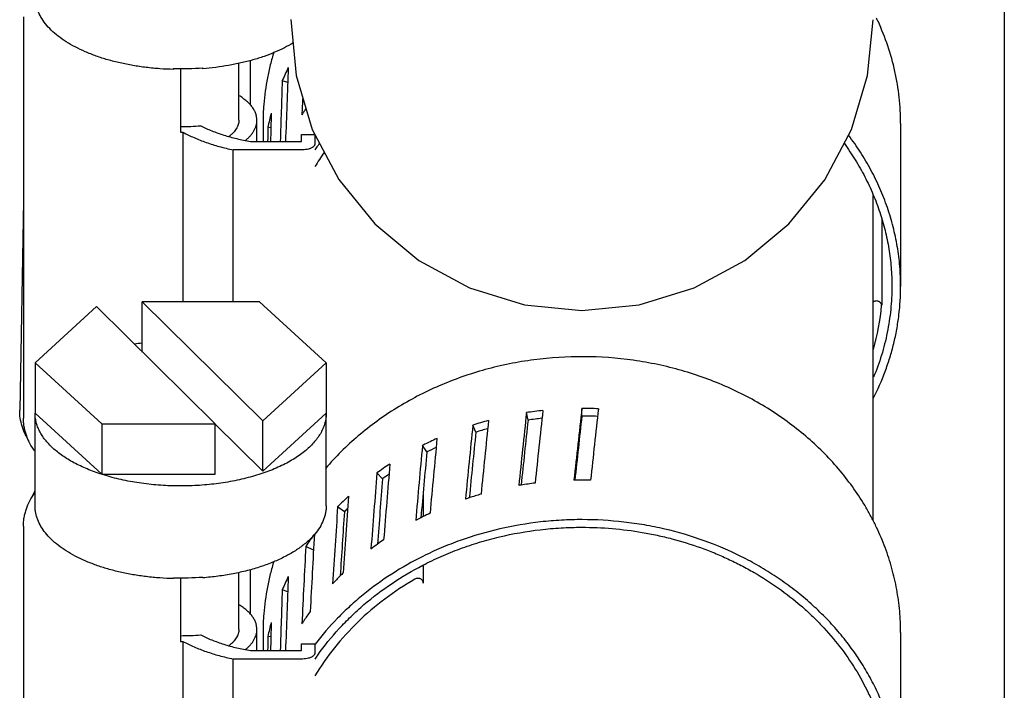
# Model space of a CAD drawing. Units: inches. Extents: x 0 to 350, y 0 to 225.
# Drawn here: x 213 to 215, y 76 to 77 of the extents above; entities that cross this region are included whole.
import ezdxf

# ---------------------------------------------------------------- set-up
doc = ezdxf.new("R2010")
doc.units = ezdxf.units.IN
doc.header["$LTSCALE"] = 19.25
doc.header["$MEASUREMENT"] = 0
doc.layers.get('0').update_dxf_attribs({"linetype": 'CONTINUOUS'})
doc.layers.add('3_ALL_AXES', color=7, linetype='CONTINUOUS')

# ---------------------------------------------------------------- blocks, each defined once
blk = doc.blocks.new('A$C2DC12B3B')
at = {"color": 7, "linetype": 'Continuous'}
for p, q in [((16.4687, 7.1367), (16.4687, 6.4474)), ((16.8586, 6.985), (16.8586, 7.062)), ((16.7267, 7.0465), (16.7267, 7.0479)), ((16.7387, 7.0479), (16.7387, 6.9385)), ((16.7767, 7.0478), (16.7767, 7.049)), ((16.9226, 7.024), (16.9132, 7.027)), ((16.8802, 6.9537), (16.8802, 6.9228)), ((17.9752, 6.9537), (17.9752, 6.6737)), ((16.7427, 6.9385), (16.7427, 6.6474)), ((16.8936, 6.9464), (16.8885, 6.9471)), ((16.9462, 6.9344), (16.9693, 6.9344)), ((16.9462, 6.9228), (16.9462, 6.9344)), ((16.9693, 6.9344), (16.9693, 6.919)), ((16.8586, 6.9228), (16.9462, 6.9228)), ((16.948, 6.9083), (16.8289, 6.9083)), ((16.8289, 6.6474), (16.8289, 6.9083)), ((16.4687, 6.8206), (16.4624, 6.4611)), ((17.9426, 6.7879), (17.9426, 6.6412)), ((16.8742, 6.6474), (16.6729, 6.6474)), ((16.6729, 6.6474), (16.8799, 6.4425)), ((16.6729, 6.5608), (16.6729, 6.6474)), ((16.9887, 6.5423), (16.8742, 6.6474)), ((16.594, 6.6389), (16.4887, 6.5423)), ((16.7978, 6.4373), (16.594, 6.6389)), ((16.4887, 6.5423), (16.6032, 6.4373)), ((16.4887, 6.5423), (16.4887, 6.4557)), ((16.8799, 6.4425), (16.9887, 6.5423)), ((16.9887, 6.5423), (16.9887, 6.4557)), ((17.4277, 6.4509), (17.4277, 6.464)), ((16.4887, 6.4557), (16.6032, 6.3507)), ((16.8799, 6.3559), (16.9887, 6.4557)), ((16.8799, 6.3559), (16.8799, 6.4425)), ((17.3353, 6.4438), (17.3326, 6.4567)), ((16.6032, 6.4373), (16.7978, 6.4373)), ((16.6032, 6.4373), (16.6032, 6.3507)), ((16.8799, 6.3559), (16.7977, 6.4372)), ((16.7978, 6.3507), (16.7978, 6.4373)), ((17.2456, 6.423), (17.2404, 6.4354)), ((17.1553, 6.4011), (17.1539, 6.4004)), ((17.1615, 6.3891), (17.1539, 6.4004)), ((16.6032, 6.3507), (16.7978, 6.3507)), ((17.0855, 6.343), (17.0758, 6.353)), ((17.4156, 6.3408), (17.4142, 6.3408)), ((17.1553, 6.32), (17.1553, 6.278)), ((17.0199, 6.2862), (17.0083, 6.2946)), ((16.4687, 6.2617), (16.4687, 5.5724)), ((16.9666, 6.2203), (16.9535, 6.2269)), ((16.9669, 6.2207), (16.9666, 6.2203)), ((17.1553, 6.1934), (17.1553, 6.1639)), ((16.7267, 6.1715), (16.7267, 6.1729)), ((16.7387, 6.1729), (16.7387, 6.0635)), ((16.7767, 6.1728), (16.7767, 6.174)), ((16.8586, 6.11), (16.8586, 6.187)), ((16.9226, 6.149), (16.9132, 6.152)), ((16.8802, 6.0787), (16.8802, 6.0478)), ((16.8936, 6.0714), (16.8885, 6.0721)), ((17.9752, 6.0787), (17.9752, 5.7987)), ((16.7427, 6.0635), (16.7427, 5.7724)), ((16.9462, 6.0594), (16.9693, 6.0594)), ((16.9462, 6.0478), (16.9462, 6.0594)), ((16.9693, 6.0594), (16.9693, 6.044)), ((16.9699, 6.0588), (16.9693, 6.058)), ((16.8586, 6.0478), (16.9462, 6.0478)), ((16.948, 6.0333), (16.8289, 6.0333)), ((16.8289, 5.7724), (16.8289, 6.0333))]:
    blk.add_line(p, q, dxfattribs=at)
at = {"color": 6, "linetype": 'Continuous'}
blk.add_line((17.9183, 7.036), (17.9277, 7.132), dxfattribs=at)
blk.add_lwpolyline([(16.9277, 7.1321), (16.9371, 7.0361), (16.9648, 6.9433), (17.0102, 6.8571), (17.072, 6.7809), (17.1477, 6.718), (17.2345, 6.6711), (17.3291, 6.6421), (17.4277, 6.6322), (17.5262, 6.6421), (17.6208, 6.6711), (17.7077, 6.718), (17.7834, 6.7809), (17.8452, 6.857), (17.8906, 6.9433), (17.9183, 7.036)], dxfattribs=at)
at = {"color": 7, "linetype": 'Continuous'}
for centre, radius, start, end in [((17.5366, 6.9453), 0.44, 24.7212, 25.489), ((17.318, 6.8568), 0.4391, 153.9114, 157.1972), ((17.2912, 6.9537), 0.411, 175.4669, 179.9987), ((17.2993, 6.8635), 0.4192, 165.0975, 168.4874), ((17.3362, 6.7237), 0.4599, 147.0192, 147.8191), ((17.3382, 6.7224), 0.4623, 146.2117, 147.0189), ((16.7387, 7.4461), 0.4977, 269.9978, 273.9901), ((16.7387, 7.4785), 0.54, 270, 270.4265), ((17.3456, 6.6514), 0.4555, 144.0155, 144.6445), ((17.3428, 6.6534), 0.4521, 144.6434, 145.7001), ((17.3427, 6.6559), 0.4352, 145.2813, 149.0922), ((17.5514, 6.6743), 0.3925, 343.8668, 355.167), ((16.7338, 6.1292), 0.4512, 97.7893, 99.4948), ((17.4273, 5.8366), 0.6273, 96.089, 98.6803), ((17.4277, 5.832), 0.632, 87.4213, 90.0003), ((17.4235, 5.8545), 0.609, 104.8489, 107.4912), ((17.4273, 5.8411), 0.6097, 96.4, 98.6807), ((17.4277, 5.8363), 0.6145, 87.4823, 90.0003), ((17.4233, 5.8591), 0.5913, 105.4372, 107.4928), ((17.4133, 5.8816), 0.58, 113.8292, 116.4122), ((17.4127, 5.8866), 0.5618, 114.7557, 116.5624), ((17.3952, 5.9133), 0.5435, 123.1477, 125.9977), ((17.3943, 5.918), 0.5254, 124.5225, 126.0032), ((17.4277, 5.7087), 0.6322, 88.6453, 91.0925), ((17.4267, 5.7176), 0.6233, 99.5374, 99.9155), ((17.4271, 5.7151), 0.6257, 97.3182, 99.5359), ((16.5788, 6.268), 0.1055, 149.1264, 154.5944), ((17.3708, 5.9432), 0.5049, 132.9029, 135.8962), ((17.4214, 5.7381), 0.6021, 108.0961, 108.7571), ((17.4227, 5.7341), 0.6063, 106.102, 108.0938), ((17.3693, 5.9476), 0.4866, 134.9381, 135.9038), ((17.4094, 5.7665), 0.5712, 116.8584, 117.8721), ((17.4105, 5.7644), 0.5736, 116.4169, 116.8586), ((17.4121, 5.7611), 0.5772, 115.1241, 116.4157), ((17.3435, 5.9668), 0.4687, 143.1561, 146.3016), ((17.3902, 5.7973), 0.5348, 125.8836, 127.3713), ((17.3935, 5.7927), 0.5405, 124.4995, 125.8824), ((17.318, 5.9818), 0.4391, 153.9114, 157.1972), ((17.3657, 5.8252), 0.4977, 135.1801, 137.3383), ((17.3694, 5.8216), 0.5029, 134.3231, 135.1808), ((17.2912, 6.0787), 0.411, 175.4669, 179.9987), ((17.3405, 5.8459), 0.4651, 144.6471, 147.0147), ((17.2993, 5.9885), 0.4192, 165.0975, 168.4874), ((17.3362, 5.8487), 0.4599, 147.0192, 147.8191), ((16.7387, 6.5711), 0.4977, 269.9978, 273.9901), ((16.7387, 6.6035), 0.54, 270, 270.4265), ((17.3428, 5.7784), 0.4521, 144.6434, 145.7001)]:
    blk.add_arc(centre, radius, start, end, dxfattribs=at)
for centre, major_axis, ratio, start_param, end_param in [((16.7387, 7.1535), (0.25, 0), 0.422618, 4.664371, 4.86498), ((17.4277, 6.6054), (0.1734, 5.4417), 0.095431, 7.775257, 7.79867), ((17.4277, 6.8648), (0.1734, 5.4417), 0.095431, 7.827218, 7.846364), ((17.4277, 6.8648), (0.2548, 5.4096), 0.089586, 1.550343, 1.555817), ((17.4277, 6.6054), (0.0878, 5.4614), 0.098953, 1.50535, 1.514243), ((17.4277, 6.8648), (0.0878, 5.4614), 0.098953, 1.557311, 1.561767), ((17.4277, 5.7304), (0.5286, 5.0975), 0.027961, 7.71319, 7.737849), ((17.4277, 5.9898), (0.5451, 5.0163), 0.010196, 1.477241, 1.501881), ((17.4277, 5.7304), (0.5451, 5.0163), 0.010196, 7.708465, 7.733124), ((17.4277, 5.7304), (0.4974, 5.1751), 0.0442, 7.720068, 7.744727), ((17.4277, 5.9898), (0.5286, 5.0975), 0.027961, 1.481966, 1.506606), ((17.4277, 5.9898), (0.514, 4.9567), 0.027961, 1.481966, 1.504563), ((17.4277, 5.9898), (0.53, 4.8777), 0.010196, 1.477241, 1.499885), ((17.4277, 5.9898), (0.4974, 5.1751), 0.0442, 1.488844, 1.513485), ((17.4277, 5.7304), (0.4528, 5.2469), 0.05865, 7.728743, 7.753401), ((17.4277, 5.9898), (0.4837, 5.0322), 0.0442, 1.488844, 1.511303), ((17.4277, 5.9898), (0.4528, 5.2469), 0.05865, 1.497518, 1.522159), ((17.4277, 5.9898), (0.4403, 5.1019), 0.05865, 7.780704, 7.80291), ((17.4277, 5.7304), (0.3964, 5.3109), 0.071115, 7.738885, 7.763543), ((17.4277, 5.9898), (0.3964, 5.3109), 0.071115, 1.507661, 1.532301), ((17.4277, 5.9898), (0.3854, 5.1642), 0.071115, 1.507661, 1.52945), ((17.4277, 5.7304), (0.3297, 5.3656), 0.081459, 7.750195, 7.774853), ((17.4277, 5.9898), (0.3297, 5.3656), 0.081459, 1.51897, 1.543611), ((17.4277, 5.9898), (0.3206, 5.2174), 0.081459, 7.802156, 7.823289), ((17.4277, 5.7304), (0.2548, 5.4096), 0.089586, 7.762401, 7.78706), ((17.4277, 5.9898), (0.2548, 5.4096), 0.089586, 7.814362, 7.839003), ((16.7387, 6.2785), (0.25, 0), 0.422618, 4.664371, 4.86498), ((17.4277, 5.7304), (0.1734, 5.4417), 0.095431, 7.775257, 7.79867), ((17.4277, 5.9898), (0.1734, 5.4417), 0.095431, 7.827218, 7.846364), ((17.4277, 5.7304), (0.0878, 5.4614), 0.098953, 1.50535, 1.514243), ((17.4277, 5.9898), (0.0878, 5.4614), 0.098953, 1.557311, 1.561767)]:
    blk.add_ellipse(centre, major_axis=major_axis, ratio=ratio, start_param=start_param, end_param=end_param, dxfattribs=at)
for points, knots in [([(16.7267, 7.0465), (16.7188, 7.0467), (16.7031, 7.0474), (16.6798, 7.0497), (16.657, 7.053), (16.635, 7.0574), (16.6138, 7.0628), (16.5938, 7.0692), (16.5752, 7.0766), (16.5579, 7.0847), (16.5423, 7.0937), (16.5285, 7.1033), (16.5165, 7.1136), (16.5066, 7.1245), (16.4987, 7.1357), (16.4938, 7.1456), (16.4912, 7.1535), (16.4897, 7.1594), (16.4889, 7.1654), (16.4887, 7.1694), (16.4887, 7.1714)], [0, 0, 0, 0, 0.08152, 0.162263, 0.241609, 0.319065, 0.394165, 0.466458, 0.535562, 0.601158, 0.663015, 0.721002, 0.775119, 0.825517, 0.872532, 0.916723, 0.938018, 0.958916, 0.979535, 1, 1, 1, 1]), ([(17.9752, 6.9537), (17.9752, 6.9687), (17.974, 6.9912), (17.9699, 7.021), (17.9641, 7.0506), (17.9539, 7.0872), (17.9426, 7.1154), (17.9363, 7.1293)], [0, 0, 0, 0, 0.248183, 0.372552, 0.497195, 0.747556, 1, 1, 1, 1]), ([(16.9321, 7.0922), (16.9272, 7.0891), (16.9167, 7.0833), (16.8999, 7.0756), (16.8817, 7.0686), (16.8624, 7.0625), (16.8421, 7.0574), (16.8209, 7.0531), (16.799, 7.0499), (16.7842, 7.0484), (16.7767, 7.0478)], [0, 0, 0, 0, 0.107288, 0.22069, 0.339811, 0.46414, 0.593044, 0.725841, 0.861805, 1, 1, 1, 1]), ([(16.899, 7.0767), (16.8967, 7.0693), (16.8925, 7.0545), (16.8858, 7.0244), (16.8827, 7.0015), (16.8815, 6.9862)], [0, 0, 0, 0, 0.251115, 0.501458, 1, 1, 1, 1]), ([(16.8697, 6.9592), (16.8697, 6.9611), (16.8694, 6.965), (16.8678, 6.9707), (16.8653, 6.9763), (16.8618, 6.9818), (16.8574, 6.9871), (16.852, 6.9922), (16.8458, 6.997), (16.8413, 6.9999), (16.8389, 7.0014)], [0, 0, 0, 0, 0.105253, 0.212864, 0.324979, 0.443363, 0.569356, 0.703846, 0.847341, 1, 1, 1, 1]), ([(16.7733, 6.9497), (16.7794, 6.9465), (16.7924, 6.9407), (16.813, 6.9333), (16.8353, 6.9272), (16.8507, 6.9241), (16.8586, 6.9228)], [0, 0, 0, 0, 0.229706, 0.474318, 0.731885, 1, 1, 1, 1]), ([(16.85, 6.9246), (16.8516, 6.9259), (16.8545, 6.9285), (16.8585, 6.9325), (16.8619, 6.9368), (16.8647, 6.9411), (16.8669, 6.9455), (16.8685, 6.95), (16.8695, 6.9546), (16.8697, 6.9577), (16.8697, 6.9592)], [0, 0, 0, 0, 0.146001, 0.284617, 0.416261, 0.541558, 0.661383, 0.776824, 0.889201, 1, 1, 1, 1]), ([(16.7427, 6.9385), (16.7489, 6.9352), (16.762, 6.9289), (16.7828, 6.9207), (16.8053, 6.9138), (16.8209, 6.91), (16.8289, 6.9083)], [0, 0, 0, 0, 0.230709, 0.475287, 0.73231, 1, 1, 1, 1]), ([(17.9752, 6.6737), (17.9752, 6.6851), (17.9742, 6.7081), (17.9699, 6.7423), (17.9627, 6.7762), (17.9528, 6.8095), (17.94, 6.8421), (17.9246, 6.8738), (17.9065, 6.9045), (17.8929, 6.924), (17.8857, 6.9335)], [0, 0, 0, 0, 0.122919, 0.246051, 0.369607, 0.493782, 0.61876, 0.744701, 0.871744, 1, 1, 1, 1]), ([(16.9693, 6.919), (16.9693, 6.9185), (16.9692, 6.9174), (16.9685, 6.9159), (16.9674, 6.9144), (16.9664, 6.9136), (16.9659, 6.9132)], [0, 0, 0, 0, 0.220715, 0.45535, 0.713143, 1, 1, 1, 1]), ([(17.8785, 6.919), (17.8851, 6.9099), (17.8975, 6.8913), (17.914, 6.8623), (17.928, 6.8323), (17.9397, 6.8015), (17.9487, 6.7701), (17.9553, 6.7382), (17.9592, 6.706), (17.9601, 6.6845), (17.9601, 6.6737)], [0, 0, 0, 0, 0.128078, 0.255004, 0.380887, 0.505862, 0.630081, 0.753719, 0.87696, 1, 1, 1, 1]), ([(16.9659, 6.9132), (16.9654, 6.9128), (16.9643, 6.912), (16.9624, 6.9111), (16.9604, 6.9103), (16.9573, 6.9093), (16.9532, 6.9085), (16.9497, 6.9083), (16.948, 6.9083)], [0, 0, 0, 0, 0.101215, 0.210976, 0.32882, 0.45387, 0.720987, 1, 1, 1, 1]), ([(17.928, 6.4811), (17.9357, 6.4961), (17.946, 6.5192), (17.9568, 6.551), (17.9635, 6.5752), (17.9687, 6.5996), (17.9737, 6.6323), (17.9752, 6.6572), (17.9752, 6.6737)], [0, 0, 0, 0, 0.252904, 0.378432, 0.503427, 0.627987, 0.752215, 1, 1, 1, 1]), ([(17.9601, 6.6737), (17.9601, 6.6604), (17.9587, 6.6338), (17.9528, 6.5942), (17.9429, 6.5552), (17.9337, 6.5299), (17.9286, 6.5174)], [0, 0, 0, 0, 0.248498, 0.497611, 0.747929, 1, 1, 1, 1]), ([(17.9426, 6.6412), (17.9425, 6.6419), (17.9422, 6.643), (17.9416, 6.6443), (17.9407, 6.6456), (17.9392, 6.6469), (17.9371, 6.648), (17.9347, 6.6486), (17.9322, 6.6486), (17.9298, 6.648), (17.9283, 6.6473), (17.9277, 6.6468)], [0, 0, 0, 0, 0.114376, 0.173009, 0.232594, 0.354822, 0.481604, 0.611682, 0.742987, 0.873119, 1, 1, 1, 1]), ([(17.9752, 6.0787), (17.9752, 6.0911), (17.9741, 6.1158), (17.969, 6.1527), (17.9607, 6.1892), (17.951, 6.219), (17.9417, 6.2423), (17.9339, 6.2596), (17.9254, 6.2766), (17.9129, 6.299), (17.8954, 6.3261), (17.8717, 6.357), (17.8452, 6.3862), (17.8161, 6.4135), (17.7847, 6.4388), (17.7511, 6.4619), (17.7156, 6.4826), (17.6782, 6.5008), (17.6394, 6.5165), (17.5992, 6.5295), (17.558, 6.5397), (17.502, 6.5496), (17.4307, 6.5548), (17.3594, 6.5503), (17.3032, 6.5409), (17.2619, 6.5311), (17.2216, 6.5185), (17.1826, 6.5032), (17.145, 6.4853), (17.1092, 6.4649), (17.0753, 6.4422), (17.0436, 6.4172), (17.0142, 6.3902), (16.9962, 6.3708), (16.9876, 6.3608)], [0, 0, 0, 0, 0.028584, 0.057227, 0.085984, 0.114907, 0.12945, 0.144053, 0.158719, 0.173454, 0.20314, 0.233142, 0.26348, 0.294162, 0.325188, 0.356552, 0.388238, 0.420223, 0.452477, 0.484965, 0.517648, 0.550481, 0.616369, 0.682271, 0.715121, 0.747828, 0.780347, 0.812636, 0.844661, 0.876391, 0.907801, 0.938874, 0.969607, 1, 1, 1, 1]), ([(16.4787, 6.4071), (16.4761, 6.4112), (16.4713, 6.4196), (16.4661, 6.433), (16.4629, 6.447), (16.4623, 6.4564), (16.4624, 6.4611)], [0, 0, 0, 0, 0.255245, 0.505675, 0.752874, 1, 1, 1, 1]), ([(16.488, 6.3906), (16.485, 6.3948), (16.4795, 6.4036), (16.4744, 6.4153), (16.4715, 6.425), (16.4699, 6.4324), (16.4689, 6.4398), (16.4687, 6.4448), (16.4687, 6.4474)], [0, 0, 0, 0, 0.255796, 0.506297, 0.630097, 0.753307, 0.876426, 1, 1, 1, 1]), ([(16.6032, 6.3507), (16.5947, 6.3534), (16.5785, 6.3593), (16.5593, 6.3684), (16.5453, 6.3763), (16.5358, 6.3825), (16.5271, 6.389), (16.5192, 6.3957), (16.5122, 6.4026), (16.506, 6.4098), (16.5007, 6.4172), (16.4964, 6.4247), (16.4929, 6.4323), (16.4905, 6.4401), (16.489, 6.4479), (16.4887, 6.4531), (16.4887, 6.4557)], [0, 0, 0, 0, 0.161821, 0.313257, 0.384755, 0.453339, 0.518989, 0.58172, 0.641593, 0.698739, 0.753347, 0.805679, 0.856079, 0.904957, 0.952769, 1, 1, 1, 1]), ([(16.9887, 6.4557), (16.9887, 6.4529), (16.9883, 6.4473), (16.9866, 6.4389), (16.9838, 6.4306), (16.9799, 6.4224), (16.9749, 6.4144), (16.9688, 6.4066), (16.9617, 6.399), (16.9536, 6.3917), (16.9445, 6.3846), (16.9346, 6.3779), (16.9237, 6.3715), (16.9079, 6.3634), (16.8908, 6.3562), (16.8727, 6.3501), (16.8582, 6.3458), (16.8433, 6.3421), (16.8225, 6.3377), (16.7957, 6.3336), (16.7628, 6.3309), (16.7295, 6.3304), (16.6963, 6.3321), (16.6639, 6.336), (16.6377, 6.3411), (16.6177, 6.3462), (16.608, 6.3491), (16.6032, 6.3507)], [0, 0, 0, 0, 0.019041, 0.038351, 0.058155, 0.078658, 0.100044, 0.12246, 0.146015, 0.170782, 0.196806, 0.224102, 0.252663, 0.282465, 0.345569, 0.37876, 0.412925, 0.447974, 0.483801, 0.557339, 0.632612, 0.708624, 0.784355, 0.858786, 0.930976, 0.965949, 1, 1, 1, 1]), ([(16.4687, 6.2617), (16.4687, 6.2642), (16.4689, 6.2692), (16.4699, 6.2767), (16.4715, 6.2841), (16.4744, 6.2937), (16.4795, 6.3055), (16.485, 6.3143), (16.488, 6.3185)], [0, 0, 0, 0, 0.123583, 0.246698, 0.369901, 0.493696, 0.744198, 1, 1, 1, 1]), ([(16.7267, 6.1715), (16.7188, 6.1717), (16.7031, 6.1724), (16.6798, 6.1747), (16.657, 6.178), (16.635, 6.1824), (16.6138, 6.1878), (16.5938, 6.1942), (16.5752, 6.2016), (16.5579, 6.2097), (16.5423, 6.2187), (16.5285, 6.2283), (16.5165, 6.2386), (16.5066, 6.2495), (16.4987, 6.2607), (16.4938, 6.2706), (16.4912, 6.2785), (16.4897, 6.2844), (16.4889, 6.2904), (16.4887, 6.2944), (16.4887, 6.2964)], [0, 0, 0, 0, 0.08152, 0.162263, 0.241609, 0.319065, 0.394165, 0.466458, 0.535562, 0.601158, 0.663015, 0.721002, 0.775119, 0.825517, 0.872532, 0.916723, 0.938018, 0.958916, 0.979535, 1, 1, 1, 1]), ([(16.9887, 6.2964), (16.9887, 6.2943), (16.9885, 6.2901), (16.9875, 6.2839), (16.986, 6.2776), (16.983, 6.2693), (16.9777, 6.259), (16.9722, 6.2515), (16.9691, 6.2478)], [0, 0, 0, 0, 0.116664, 0.234272, 0.353605, 0.475409, 0.728976, 1, 1, 1, 1]), ([(17.1546, 6.1944), (17.1649, 6.1998), (17.1859, 6.2098), (17.2184, 6.223), (17.2518, 6.2342), (17.2975, 6.2466), (17.3444, 6.2549), (17.3919, 6.259), (17.4158, 6.2597), (17.4277, 6.2597)], [0, 0, 0, 0, 0.12271, 0.246305, 0.370685, 0.495728, 0.747253, 0.873594, 1, 1, 1, 1]), ([(17.9752, 5.7987), (17.9752, 5.809), (17.9744, 5.8297), (17.9709, 5.8606), (17.9651, 5.8912), (17.9569, 5.9215), (17.9465, 5.9512), (17.9339, 5.9802), (17.9191, 6.0085), (17.9022, 6.0359), (17.8833, 6.0622), (17.8624, 6.0875), (17.8397, 6.1115), (17.8152, 6.1341), (17.7891, 6.1553), (17.7614, 6.175), (17.7323, 6.1931), (17.6916, 6.215), (17.6379, 6.238), (17.5872, 6.2529), (17.5526, 6.2604), (17.5292, 6.2648), (17.488, 6.2707), (17.4403, 6.2735), (17.3926, 6.2722), (17.3451, 6.2682), (17.2866, 6.2582), (17.2299, 6.2417), (17.1862, 6.2246), (17.1651, 6.2149), (17.1547, 6.2097)], [0, 0, 0, 0, 0.028559, 0.057158, 0.085838, 0.114636, 0.143587, 0.172725, 0.202077, 0.231668, 0.261518, 0.291641, 0.322047, 0.352742, 0.383725, 0.41499, 0.446529, 0.478327, 0.542597, 0.607642, 0.624007, 0.640402, 0.673262, 0.739132, 0.772099, 0.805032, 0.870629, 0.935686, 0.967952, 1, 1, 1, 1]), ([(17.4277, 6.2597), (17.4451, 6.2597), (17.4799, 6.2583), (17.523, 6.2527), (17.5571, 6.2461), (17.5906, 6.2381), (17.6234, 6.2279), (17.6553, 6.2157), (17.6787, 6.2055), (17.7014, 6.1943), (17.7308, 6.1782), (17.7657, 6.1558), (17.7981, 6.1304), (17.8223, 6.1085), (17.8449, 6.0857), (17.8709, 6.0555), (17.8978, 6.0166), (17.9165, 5.9824), (17.9291, 5.9541), (17.9373, 5.9326), (17.9443, 5.9108), (17.9519, 5.8814), (17.9571, 5.8515), (17.9596, 5.8213), (17.9601, 5.8062), (17.9601, 5.7987)], [0, 0, 0, 0, 0.066861, 0.133588, 0.166841, 0.199996, 0.265931, 0.298694, 0.331294, 0.363718, 0.395955, 0.459811, 0.522819, 0.554004, 0.58497, 0.64623, 0.706659, 0.766328, 0.79592, 0.825366, 0.854681, 0.883886, 0.942023, 0.971023, 1, 1, 1, 1]), ([(16.9691, 6.2478), (16.9678, 6.2463), (16.9622, 6.2401), (16.9561, 6.2344), (16.9511, 6.2305)], [0, 0, 0, 0, 0.239285, 1, 1, 1, 1]), ([(16.9511, 6.2305), (16.9462, 6.2265), (16.9355, 6.2189), (16.9177, 6.2088), (16.8979, 6.1997), (16.8763, 6.1917), (16.853, 6.1849), (16.8285, 6.1794), (16.8029, 6.1753), (16.7855, 6.1735), (16.7767, 6.1728)], [0, 0, 0, 0, 0.101895, 0.211548, 0.328658, 0.452662, 0.582788, 0.718096, 0.857583, 1, 1, 1, 1]), ([(17.1547, 6.2097), (17.1363, 6.2005), (17.1008, 6.1804), (17.0596, 6.1506), (17.0293, 6.1243), (17.001, 6.0968), (16.9817, 6.0744), (16.9699, 6.0588)], [0, 0, 0, 0, 0.255999, 0.508086, 0.632643, 0.756182, 1, 1, 1, 1]), ([(16.899, 6.2017), (16.8967, 6.1943), (16.8925, 6.1795), (16.8858, 6.1494), (16.8827, 6.1265), (16.8815, 6.1112)], [0, 0, 0, 0, 0.251115, 0.501458, 1, 1, 1, 1]), ([(16.9741, 6.04), (16.9854, 6.0559), (17.0039, 6.0788), (17.0313, 6.1069), (17.0609, 6.1338), (17.1013, 6.1644), (17.1364, 6.185), (17.1546, 6.1944)], [0, 0, 0, 0, 0.243647, 0.367118, 0.49164, 0.743777, 1, 1, 1, 1]), ([(17.1553, 6.1639), (17.1553, 6.1646), (17.1551, 6.1661), (17.1541, 6.1681), (17.1525, 6.1698), (17.1508, 6.1708), (17.1493, 6.1714), (17.1481, 6.1717), (17.1469, 6.1718), (17.1453, 6.1719), (17.1433, 6.1715), (17.1417, 6.1709), (17.141, 6.1705)], [0, 0, 0, 0, 0.114425, 0.231385, 0.352635, 0.478581, 0.543167, 0.608464, 0.674252, 0.740272, 0.871701, 1, 1, 1, 1]), ([(17.141, 6.1705), (17.1232, 6.1602), (17.0889, 6.1376), (17.0424, 6.098), (17.002, 6.0537), (16.9794, 6.0212), (16.9693, 6.0044)], [0, 0, 0, 0, 0.256677, 0.50892, 0.75663, 1, 1, 1, 1]), ([(16.8697, 6.0842), (16.8697, 6.0861), (16.8694, 6.09), (16.8678, 6.0957), (16.8653, 6.1013), (16.8618, 6.1068), (16.8574, 6.1121), (16.852, 6.1172), (16.8458, 6.122), (16.8413, 6.1249), (16.8389, 6.1264)], [0, 0, 0, 0, 0.105253, 0.212864, 0.324979, 0.443363, 0.569356, 0.703846, 0.847341, 1, 1, 1, 1]), ([(16.7733, 6.0747), (16.7794, 6.0715), (16.7924, 6.0657), (16.813, 6.0583), (16.8353, 6.0522), (16.8507, 6.0491), (16.8586, 6.0478)], [0, 0, 0, 0, 0.229706, 0.474318, 0.731885, 1, 1, 1, 1]), ([(16.85, 6.0496), (16.8516, 6.0509), (16.8545, 6.0535), (16.8585, 6.0575), (16.8619, 6.0618), (16.8647, 6.0661), (16.8669, 6.0705), (16.8685, 6.075), (16.8695, 6.0796), (16.8697, 6.0827), (16.8697, 6.0842)], [0, 0, 0, 0, 0.146001, 0.284617, 0.416261, 0.541558, 0.661383, 0.776824, 0.889201, 1, 1, 1, 1]), ([(16.7427, 6.0635), (16.7489, 6.0602), (16.762, 6.0539), (16.7828, 6.0457), (16.8053, 6.0388), (16.8209, 6.035), (16.8289, 6.0333)], [0, 0, 0, 0, 0.230709, 0.475287, 0.73231, 1, 1, 1, 1]), ([(16.9659, 6.0382), (16.9654, 6.0378), (16.9643, 6.037), (16.9624, 6.0361), (16.9604, 6.0353), (16.9573, 6.0343), (16.9532, 6.0335), (16.9497, 6.0333), (16.948, 6.0333)], [0, 0, 0, 0, 0.101215, 0.210976, 0.32882, 0.45387, 0.720987, 1, 1, 1, 1]), ([(16.9693, 6.044), (16.9693, 6.0435), (16.9692, 6.0424), (16.9685, 6.0409), (16.9674, 6.0394), (16.9664, 6.0386), (16.9659, 6.0382)], [0, 0, 0, 0, 0.220715, 0.45535, 0.713143, 1, 1, 1, 1])]:
    blk.add_open_spline(points, degree=3, knots=knots, dxfattribs=at)
at = {"layer": '3_ALL_AXES', "color": 7, "linetype": 'Continuous'}
for p, q in [((18.1532, 7.4393), (18.1532, 5.1953)), ((16.8387, 6.9592), (16.8387, 7.0572)), ((16.8697, 6.9228), (16.8697, 6.9592)), ((17.9277, 6.2712), (17.9277, 6.8297)), ((16.4887, 6.2964), (16.4887, 6.4557)), ((16.9887, 6.2964), (16.9887, 6.4557)), ((16.8387, 6.0842), (16.8387, 6.1822)), ((16.8697, 6.0478), (16.8697, 6.0842))]:
    blk.add_line(p, q, dxfattribs=at)
for points in [[(16.8387, 6.9592), (16.8387, 6.9579), (16.8385, 6.9554), (16.8377, 6.9517), (16.8363, 6.9481), (16.8344, 6.9445), (16.8319, 6.941), (16.829, 6.9376), (16.8255, 6.9343), (16.823, 6.9323), (16.8217, 6.9313)], [(16.8387, 6.0842), (16.8387, 6.0829), (16.8385, 6.0804), (16.8377, 6.0767), (16.8363, 6.0731), (16.8344, 6.0695), (16.8319, 6.066), (16.829, 6.0626), (16.8255, 6.0593), (16.823, 6.0573), (16.8217, 6.0563)]]:
    blk.add_open_spline(points, degree=3, knots=[0, 0, 0, 0, 0.10928, 0.220462, 0.335081, 0.454519, 0.57995, 0.712296, 0.852197, 1, 1, 1, 1], dxfattribs=at)

msp = doc.modelspace()

# ---------------------------------------------------------------- block references
msp.add_blockref('A$C2DC12B3B', (196.8463, 70.3136))

doc.saveas('drawing.dxf')
